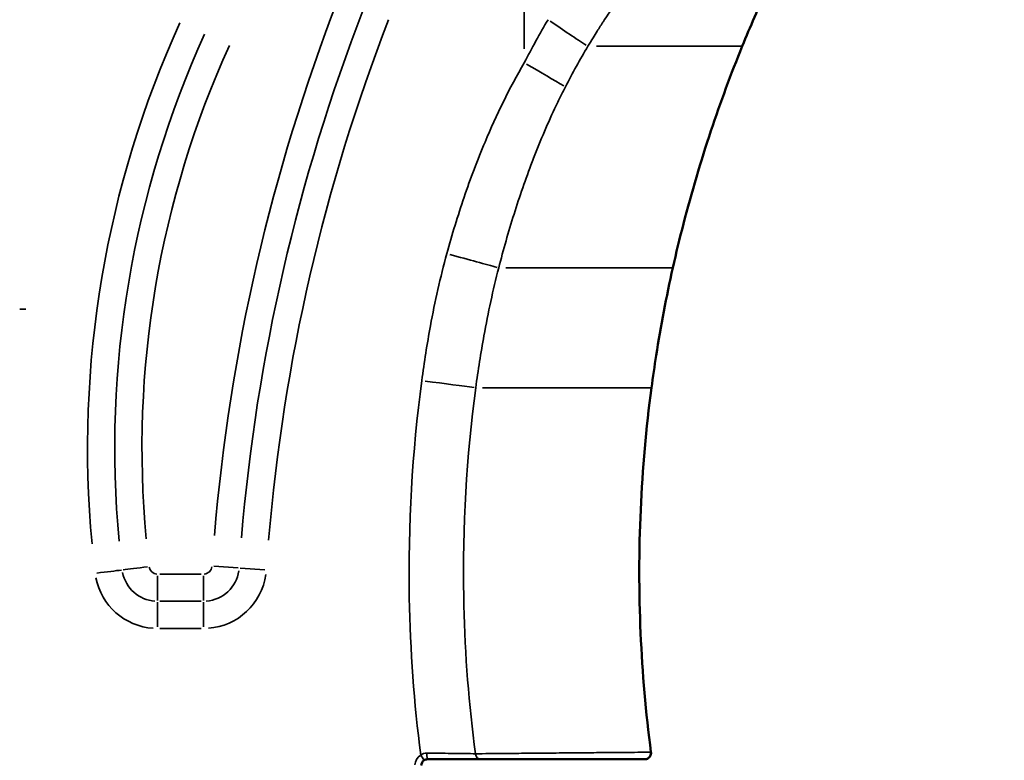
# Model space of a CAD drawing. Units: millimetres. Extents: x 0 to 17494, y 0 to 25265.
# Drawn here: x 15879 to 16613, y 13486 to 14039 of the extents above; entities that cross this region are included whole.
import ezdxf

# ---------------------------------------------------------------- set-up
doc = ezdxf.new("R2010")
doc.units = ezdxf.units.MM
doc.layers.add('MD_Visible', color=7, linetype='Continuous', lineweight=50)
doc.layers.add('MD_Visible Narrow', color=7, linetype='Continuous', lineweight=35)
doc.styles.get("Standard").update_dxf_attribs({"font": 'arial.ttf'})
doc.dimstyles.new('OLCU', dxfattribs={"dimtxt": 300, "dimasz": 150, "dimexe": 0.18, "dimexo": 0.0625, "dimgap": 50, "dimtad": 1, "dimdec": 0, "dimlfac": 0.1, "dimrnd": 5, "dimzin": 0, "dimdsep": 46, "dimtxsty": 'Standard', "dimcen": 0.09, "dimse1": 1, "dimse2": 1, "dimadec": 0, "dimazin": 0, "dimtfac": 1, "dimtdec": 0, "dimtofl": 0, "dimtmove": 0, "dimatfit": 3, "dimfxl": 1, "dimtolj": 1, "dimtzin": 0, "dimarcsym": 0})

# ---------------------------------------------------------------- blocks, each defined once
blk = doc.blocks.new('CustomObjectsInViewport8_0')
at = {"layer": 'MD_Visible', "extrusion": (2.36452e-16, 4.81562e-34, -1)}
blk.add_arc((-16182.84, 13482.52), 4.69, 0, 57.0607, dxfattribs=at)
at = {"layer": 'MD_Visible'}
for points, knots in [([(16458.61, 14107.55), (16450.96, 14092.88), (16443.39, 14077.52), (16429.68, 14047.76), (16423.44, 14033.41), (16417.5, 14018.82)], [0.000002, 0.000002, 0.000002, 0.000002, 5.497919, 5.497919, 10.369653, 10.369653, 10.369653, 10.369653]), ([(16417.5, 14018.82), (16409.13, 13998.27), (16401.31, 13977.19), (16386.56, 13932.99), (16379.7, 13909.79), (16370.85, 13875.49), (16368.22, 13864.58), (16365.77, 13853.62)], [0, 0, 0, 0, 6.858019, 6.858019, 14.159031, 14.159031, 17.537632, 17.537632, 17.537632, 17.537632]), ([(16365.77, 13853.62), (16360.95, 13832.05), (16356.79, 13810.22), (16352.09, 13780.29), (16350.92, 13772.24), (16349.84, 13764.19)], [0, 0, 0, 0, 6.652653, 6.652653, 9.091103, 9.091103, 9.091103, 9.091103]), ([(16349.84, 13764.19), (16345.82, 13734.04), (16343.13, 13703.7), (16340.39, 13642.65), (16340.38, 13611.89), (16343.03, 13551.56), (16345.61, 13521.94), (16349.45, 13492.5)], [0, 0, 0, 0, 9.122851, 9.122851, 18.332748, 18.332748, 27.237892, 27.237892, 27.237892, 27.237892]), ([(16182.84, 13487.21), (16189.81, 13487.21), (16201.18, 13487.21), (16214.43, 13487.21), (16220.23, 13487.21), (16222.58, 13487.21)], [0, 0, 0, 0, 1.793816, 2.989693, 4.18557, 4.18557, 4.18557, 4.18557]), ([(16226.63, 13487.21), (16228.45, 13487.21), (16234.02, 13487.21), (16245.16, 13487.21), (16260.39, 13487.21), (16275.68, 13487.21), (16285.58, 13487.21), (16289.88, 13487.21)], [-19.103676, -19.103676, -19.103676, -19.103676, -18.322338, -16.912927, -15.503516, -14.094106, -12.976375, -12.976375, -12.976375, -12.976375]), ([(16349.45, 13492.5), (16349.52, 13492.01), (16349.5, 13491.5), (16349.31, 13490.53), (16349.14, 13490.05), (16348.66, 13489.18), (16348.34, 13488.78), (16347.61, 13488.11), (16347.18, 13487.83), (16346.27, 13487.42), (16345.78, 13487.29), (16345.16, 13487.22), (16345.04, 13487.21), (16344.89, 13487.21), (16344.87, 13487.21), (16344.84, 13487.21), (16344.83, 13487.21), (16344.82, 13487.21), (16344.81, 13487.21), (16344.81, 13487.21), (16344.81, 13487.21), (16344.81, 13487.21), (16344.81, 13487.21), (16344.81, 13487.21), (16344.81, 13487.21), (16344.81, 13487.21), (16344.81, 13487.21), (16344.81, 13487.21), (16344.81, 13487.21), (16344.81, 13487.21), (16344.81, 13487.21), (16344.81, 13487.21), (16344.81, 13487.21), (16344.81, 13487.21), (16344.81, 13487.21), (16344.81, 13487.21), (16344.8, 13487.21), (16344.79, 13487.21), (16344.77, 13487.21), (16344.67, 13487.21), (16344.5, 13487.21), (16343.51, 13487.21), (16342, 13487.21), (16337.1, 13487.21), (16333.31, 13487.21), (16324.14, 13487.21), (16318.66, 13487.21), (16306.69, 13487.21), (16300.04, 13487.21), (16292.12, 13487.21), (16291.01, 13487.21), (16289.88, 13487.21)], [0.000004, 0.000004, 0.000004, 0.000004, 0.148411, 0.148411, 0.297382, 0.297382, 0.446547, 0.446547, 0.595883, 0.595883, 0.745003, 0.745003, 0.782301, 0.782301, 0.789288, 0.789288, 0.791908, 0.791908, 0.792891, 0.792891, 0.793006, 0.793006, 0.793063, 0.793063, 0.793092, 0.793092, 0.793121, 0.793121, 0.793179, 0.793179, 0.793411, 0.793411, 0.800742, 0.800742, 0.821846, 0.821846, 0.88516, 0.88516, 1.075117, 1.075117, 1.645472, 1.645472, 3.369822, 3.369822, 5.474272, 5.474272, 7.562127, 7.562127, 9.652209, 9.652209, 9.992983, 9.992983, 9.992983, 9.992983]), ([(16349.14, 13490.11), (16349.08, 13489.96), (16349.01, 13489.81), (16348.69, 13489.23), (16348.37, 13488.82), (16347.64, 13488.14), (16347.22, 13487.85), (16346.33, 13487.44), (16345.83, 13487.3), (16345.21, 13487.23), (16345.09, 13487.22), (16344.92, 13487.21), (16344.88, 13487.21), (16344.82, 13487.21), (16344.82, 13487.21), (16344.81, 13487.21), (16344.81, 13487.21), (16344.81, 13487.21), (16344.81, 13487.21), (16344.81, 13487.21), (16344.81, 13487.21), (16344.81, 13487.21), (16344.81, 13487.21), (16344.81, 13487.21), (16344.81, 13487.21), (16344.81, 13487.21), (16344.81, 13487.21), (16344.81, 13487.21), (16344.81, 13487.21), (16344.81, 13487.21), (16344.81, 13487.21), (16344.81, 13487.21), (16344.81, 13487.21), (16344.81, 13487.21), (16344.8, 13487.21), (16344.79, 13487.21), (16344.77, 13487.21), (16344.66, 13487.21), (16344.49, 13487.21), (16343.48, 13487.21), (16341.93, 13487.21), (16336.97, 13487.21), (16333.13, 13487.21), (16325.78, 13487.21), (16322.75, 13487.21), (16319.49, 13487.21)], [0.242733, 0.242733, 0.242733, 0.242733, 0.291299, 0.291299, 0.443147, 0.443147, 0.590562, 0.590562, 0.740349, 0.740349, 0.777358, 0.777358, 0.791227, 0.791227, 0.792527, 0.792527, 0.792971, 0.792971, 0.793193, 0.793193, 0.793304, 0.793304, 0.793318, 0.793318, 0.793347, 0.793347, 0.793403, 0.793403, 0.794292, 0.794292, 0.801398, 0.801398, 0.822716, 0.822716, 0.886669, 0.886669, 1.078546, 1.078546, 1.654679, 1.654679, 3.396723, 3.396723, 5.506228, 5.506228, 6.740038, 6.740038, 6.740038, 6.740038]), ([(16344.81, 13487.21), (16344.81, 13487.21), (16344.81, 13487.21), (16344.81, 13487.21), (16344.81, 13487.21), (16344.81, 13487.21), (16344.81, 13487.21), (16344.81, 13487.21), (16344.81, 13487.21), (16344.81, 13487.21), (16344.81, 13487.21), (16344.81, 13487.21), (16344.81, 13487.21), (16344.81, 13487.21), (16344.81, 13487.21), (16344.81, 13487.21), (16344.81, 13487.21), (16344.8, 13487.21), (16344.8, 13487.21), (16344.78, 13487.21), (16344.74, 13487.21), (16344.53, 13487.21), (16344.22, 13487.21), (16342.48, 13487.21), (16340.04, 13487.21), (16333.24, 13487.21), (16328.84, 13487.21), (16322.36, 13487.21), (16320.95, 13487.21), (16319.49, 13487.21)], [0, 0, 0, 0, 0.000054, 0.000054, 0.000094, 0.000094, 0.000215, 0.000215, 0.000575, 0.000575, 0.001655, 0.001655, 0.004895, 0.004895, 0.014615, 0.014615, 0.043775, 0.043775, 0.131257, 0.131257, 0.393749, 0.393749, 1.182491, 1.182491, 3.305896, 3.305896, 5.395821, 5.395821, 5.95116, 5.95116, 5.95116, 5.95116]), ([(16344.81, 13487.21), (16344.81, 13487.21), (16344.81, 13487.21), (16344.81, 13487.21), (16344.81, 13487.21), (16344.81, 13487.21), (16344.81, 13487.21), (16344.81, 13487.21)], [0.00334056, 0.00334056, 0.00334056, 0.00334056, 0.00484462, 0.00484462, 0.01432637, 0.01432637, 0.03792159, 0.03792159, 0.03792159, 0.03792159])]:
    blk.add_open_spline(points, degree=3, knots=knots, dxfattribs=at)
for points in [[(16180.29, 13486.46), (16181.05, 13486.95), (16181.95, 13487.21), (16182.84, 13487.21)], [(16226.63, 13487.21), (16225.17, 13487.21), (16223.81, 13487.21), (16222.58, 13487.21)], [(16349.45, 13492.5), (16349.5, 13492.12), (16349.5, 13491.73), (16349.46, 13491.35)]]:
    blk.add_open_spline(points, degree=3, dxfattribs=at)
at = {"layer": 'MD_Visible Narrow', "extrusion": (0, 1, 0)}
for p, q in [((16255, 14203.27), (16255, 14016.89)), ((16308.82, 14018.82), (16417.05, 14018.82)), ((16241.21, 13853.62), (16365.19, 13853.62)), ((15878.93, 13822.92), (15883.23, 13822.92)), ((16223.92, 13764.19), (16349.24, 13764.19)), ((16023.38, 13631.09), (16041.76, 13629.84)), ((16061.42, 13628.5), (16043.04, 13629.75)), ((16014.18, 13625.32), (15983.26, 13625.32)), ((15983.26, 13605.03), (16014.18, 13605.03)), ((15983.26, 13584.74), (16014.18, 13584.74)), ((16279.25, 13491.9), (16279.23, 13491.9)), ((16279.25, 13491.9), (16279.25, 13491.9))]:
    blk.add_line(p, q, dxfattribs=at)
at = {"layer": 'MD_Visible Narrow'}
for centre, radius, start, end in [((17458.02, 13533.57), 1439.18, 158.83438, 175.20191), ((16694.1, 13719.13), 764.76, 155.50477, 185.3456), ((16694.1, 13719.13), 744.47, 155.50477, 185.3456), ((15981.55, 13631.6), 26.57, 191.15325, 265.85017), ((16015.89, 13631.6), 26.57, 274.30556, 351.80566), ((15981.55, 13631.6), 46.86, 191.15325, 265.85017), ((16015.89, 13631.6), 46.86, 274.30556, 351.80566), ((16182.84, 13482.52), 9.37, 125.79231, 177.14696)]:
    blk.add_arc(centre, radius, start, end, dxfattribs=at)
at = {"layer": 'MD_Visible Narrow', "extrusion": (2.36452e-16, 4.81581e-34, -1)}
blk.add_arc((-17458.02, 13533.57), 1418.89, 4.79809, 21.16562, dxfattribs=at)
at = {"layer": 'MD_Visible Narrow', "extrusion": (2.36452e-16, 4.81579e-34, -1)}
blk.add_arc((-17458.02, 13533.57), 1398.6, 4.79809, 21.16562, dxfattribs=at)
at = {"layer": 'MD_Visible Narrow', "extrusion": (2.36452e-16, 4.81578e-34, -1)}
blk.add_arc((-16694.1, 13719.13), 724.18, 354.6544, 24.49523, dxfattribs=at)
at = {"layer": 'MD_Visible Narrow', "extrusion": (2.36452e-16, 4.8142e-34, -1)}
blk.add_arc((-15981.55, 13631.6), 6.28, 274.14983, 348.84675, dxfattribs=at)
at = {"layer": 'MD_Visible Narrow', "extrusion": (2.36452e-16, 4.81304e-34, -1)}
blk.add_arc((-16015.89, 13631.6), 6.28, 188.19434, 265.69444, dxfattribs=at)
at = {"layer": 'MD_Visible Narrow', "extrusion": (2.36452e-16, -9.11874e-29, -1)}
blk.add_ellipse((16275.36, 14038.63), major_axis=(-38.65, 26.49), ratio=0.031727, start_param=3.957315, end_param=4.716467, dxfattribs=at)
at = {"layer": 'MD_Visible Narrow', "extrusion": (2.36452e-16, 3.73723e-29, -1)}
blk.add_ellipse((16255, 14006.54), major_axis=(-40.42, 23.7), ratio=0, start_param=3.894677, end_param=4.669348, dxfattribs=at)
at = {"layer": 'MD_Visible Narrow', "extrusion": (2.36452e-16, -7.69386e-29, -1)}
blk.add_ellipse((16197.23, 13864.23), major_axis=(-45.19, 12.39), ratio=0, start_param=3.736134, end_param=4.660999, dxfattribs=at)
at = {"layer": 'MD_Visible Narrow', "extrusion": (2.36452e-16, -9.97354e-29, -1)}
blk.add_ellipse((16178.56, 13769.55), major_axis=(-46.44, 6.19), ratio=0, start_param=3.716783, end_param=4.659984, dxfattribs=at)
at = {"layer": 'MD_Visible Narrow', "extrusion": (2.36452e-16, 1.85247e-28, -1)}
blk.add_ellipse((15935.04, 13625.88), major_axis=(23.25, 2.86), ratio=0, start_param=-1.518471, end_param=-0.575993, dxfattribs=at)
at = {"layer": 'MD_Visible Narrow', "extrusion": (2.36452e-16, 1.60435e-28, -1)}
blk.add_ellipse((15975.32, 13630.83), major_axis=(23.25, 2.86), ratio=0, start_param=1.623129, end_param=2.565606, dxfattribs=at)
at = {"layer": 'MD_Visible Narrow'}
for centre, major_axis, ratio, start_param, end_param in [((15981.55, 13625.32), (0, 23.43), 0, 3.717551, 4.660029), ((16182.84, 13491.9), (0, 4.69), 0.100961, 1.661487, 3.063692), ((16222.58, 13491.9), (0, 4.69), 0.864533, 1.75692, 3.068715)]:
    blk.add_ellipse(centre, major_axis=major_axis, ratio=ratio, start_param=start_param, end_param=end_param, dxfattribs=at)
at = {"layer": 'MD_Visible Narrow', "extrusion": (2.36452e-16, -1.66492e-43, -1)}
for centre, start_param, end_param in [((16015.89, 13625.32), 1.623156, 2.565634), ((15981.55, 13584.74), -1.518436, -0.575959), ((16015.89, 13584.74), -1.518436, -0.575959)]:
    blk.add_ellipse(centre, major_axis=(0, 23.43), ratio=0, start_param=start_param, end_param=end_param, dxfattribs=at)
at = {"layer": 'MD_Visible Narrow', "extrusion": (2.36452e-16, 6.39717e-30, -1)}
blk.add_ellipse((16177.75, 13490.39), major_axis=(-2.55, 3.93), ratio=0, start_param=1.649269, end_param=3.062985, dxfattribs=at)
at = {"layer": 'MD_Visible Narrow'}
for points, knots in [([(16302.42, 14018.82), (16303.68, 14020.93), (16304.95, 14023.03), (16307.27, 14026.81), (16308.32, 14028.5), (16309.75, 14030.76), (16310.12, 14031.34), (16311.24, 14033.11), (16312, 14034.29), (16313.16, 14036.08), (16313.55, 14036.69), (16315.17, 14039.15), (16316.4, 14041.01), (16318.49, 14044.12), (16319.35, 14045.38), (16322, 14049.24), (16323.8, 14051.81), (16326.57, 14055.68), (16327.52, 14056.99), (16330.41, 14060.94), (16332.38, 14063.58), (16335.38, 14067.5), (16336.4, 14068.82), (16339.5, 14072.78), (16341.6, 14075.4), (16344.78, 14079.28), (16345.85, 14080.58), (16348.56, 14083.8), (16350.2, 14085.72), (16352.39, 14088.25), (16352.94, 14088.88), (16354.6, 14090.76), (16355.71, 14092.01), (16357.38, 14093.86), (16357.94, 14094.47), (16359.33, 14096), (16360.17, 14096.91), (16361.29, 14098.12), (16361.57, 14098.42), (16362.27, 14099.17), (16362.69, 14099.62), (16363.25, 14100.21), (16363.39, 14100.36), (16363.81, 14100.81), (16364.1, 14101.1), (16364.52, 14101.54), (16364.66, 14101.69), (16365.08, 14102.13), (16365.36, 14102.42), (16365.78, 14102.86), (16365.92, 14103.01), (16366.34, 14103.45), (16366.63, 14103.74), (16367.05, 14104.18), (16367.19, 14104.33), (16367.76, 14104.91), (16368.19, 14105.35), (16369.2, 14106.38), (16369.78, 14106.96), (16370.36, 14107.55)], [0, 0, 0, 0, 0.697199, 0.697199, 1.262813, 1.262813, 1.458973, 1.458973, 1.861952, 1.861952, 2.068508, 2.068508, 2.706905, 2.706905, 3.146912, 3.146912, 4.057351, 4.057351, 4.526185, 4.526185, 5.485877, 5.485877, 5.974735, 5.974735, 6.965534, 6.965534, 7.465741, 7.465741, 8.219148, 8.219148, 8.470637, 8.470637, 8.973374, 8.973374, 9.224403, 9.224403, 9.600172, 9.600172, 9.725169, 9.725169, 9.912369, 9.912369, 9.974684, 9.974684, 10.099178, 10.099178, 10.161353, 10.161353, 10.285564, 10.285564, 10.347714, 10.347714, 10.472493, 10.472493, 10.535116, 10.535116, 10.723885, 10.723885, 10.977636, 10.977636, 10.977636, 10.977636]), ([(16255, 14006.54), (16243.87, 13987.55), (16227.78, 13954.51), (16209.68, 13906.45), (16201.11, 13878.38), (16197.23, 13864.23)], [-13.149375, -13.149375, -13.149375, -13.149375, -7.513928, -3.756964, 0, 0, 0, 0]), ([(16235.92, 13853.62), (16239.37, 13867.09), (16243.17, 13880.44), (16247.32, 13893.63), (16251.47, 13906.82), (16255.98, 13919.85), (16260.87, 13932.67), (16261.54, 13934.41), (16262.21, 13936.14), (16262.89, 13937.88), (16268.12, 13951.21), (16273.77, 13964.3), (16279.9, 13977.03), (16281.78, 13980.91), (16283.69, 13984.75), (16285.65, 13988.56)], [0, 0, 0, 0, 3.756964, 3.756964, 3.756964, 7.513928, 7.513928, 7.513928, 8.024354, 8.024354, 8.024354, 11.95215, 11.95215, 11.95215, 13.149375, 13.149375, 13.149375, 13.149375]), ([(16197.23, 13864.23), (16192.37, 13846.49), (16185.38, 13815.04), (16180.38, 13783.23), (16178.56, 13769.55)], [-8.244288, -8.244288, -8.244288, -8.244288, -3.533266, 0, 0, 0, 0]), ([(16218.8, 13764.19), (16220.55, 13777.24), (16225.29, 13807.49), (16231.66, 13837.1), (16235.92, 13853.62)], [0, 0, 0, 0, 3.533266, 8.244288, 8.244288, 8.244288, 8.244288]), ([(16178.56, 13769.55), (16171.4, 13715.88), (16166.04, 13622.45), (16172.8, 13529.24), (16177.75, 13490.39)], [-28.851843, -28.851843, -28.851843, -28.851843, -14.9831, -4.953239, -4.953239, -4.953239, -4.953239]), ([(16218.55, 13491.37), (16213.7, 13528.04), (16210.82, 13564.97), (16209.93, 13601.97), (16209.88, 13604.06), (16209.83, 13606.15), (16209.8, 13608.24), (16208.86, 13660.35), (16211.87, 13712.53), (16218.8, 13764.19)], [4.581544, 4.581544, 4.581544, 4.581544, 14.426434, 14.426434, 14.426434, 14.9831, 14.9831, 14.9831, 28.851843, 28.851843, 28.851843, 28.851843]), ([(16218.55, 13491.37), (16216.42, 13491.4), (16213.77, 13491.43), (16210.73, 13491.47), (16208.72, 13491.5), (16206.54, 13491.53), (16204.22, 13491.56), (16203.02, 13491.57), (16201.78, 13491.59), (16200.51, 13491.6), (16197.65, 13491.64), (16194.63, 13491.68), (16191.51, 13491.72), (16188.53, 13491.76), (16185.46, 13491.8), (16182.37, 13491.84)], [-4.18557, -4.18557, -4.18557, -4.18557, -2.989693, -2.989693, -2.989693, -2.201513, -2.201513, -2.201513, -1.793816, -1.793816, -1.793816, -0.875302, -0.875302, -0.875302, 0, 0, 0, 0]), ([(16349.45, 13492.5), (16349.45, 13492.5), (16349.06, 13492.5), (16345.93, 13492.47), (16336.9, 13492.4), (16324.45, 13492.29), (16309.33, 13492.16), (16294.4, 13492.03), (16276.64, 13491.87), (16259.04, 13491.72), (16242.73, 13491.58), (16228.72, 13491.45), (16221.51, 13491.39), (16218.55, 13491.37)], [5.095413, 5.095413, 5.095413, 5.095413, 5.637642, 7.047053, 8.456464, 10.335678, 11.275285, 12.684695, 14.094106, 15.503516, 16.912927, 18.322338, 19.731748, 19.731748, 19.731748, 19.731748])]:
    blk.add_open_spline(points, degree=3, knots=knots, dxfattribs=at)
for points in [[(16272.73, 14038.63), (16266.49, 14028.18), (16260.58, 14017.47), (16255, 14006.54)], [(16285.65, 13988.56), (16290.97, 13998.88), (16296.56, 14008.98), (16302.42, 14018.82)], [(16182.37, 13491.84), (16180.74, 13491.86), (16179.11, 13491.35), (16177.75, 13490.39)], [(16348.17, 13492.49), (16347.37, 13492.48), (16346.2, 13492.47), (16344.67, 13492.46)]]:
    blk.add_open_spline(points, degree=3, dxfattribs=at)
blk = doc.blocks.new('*D7')
at = {"color": 0, "lineweight": -2, "transparency": 16777216}
blk.add_line((12436.81, 17215.16), (16925.16, 17215.16), dxfattribs=at)
at = {"color": 0, "transparency": 16777216}
for points in [[(12436.81, 17240.16), (12436.81, 17190.16), (12286.81, 17215.16)], [(16925.16, 17240.16), (16925.16, 17190.16), (17075.16, 17215.16)]]:
    blk.add_solid(points, dxfattribs=at)
at = {"layer": 'Defpoints', "color": 0, "transparency": 16777216}
for p in [(17075.16, 17215.16), (17075.16, 12839.01), (12286.81, 12095.55)]:
    blk.add_point(p, dxfattribs=at)
at = {"color": 0, "transparency": 16777216, "insert": (14680.99, 17415.16), "char_height": 300, "attachment_point": 5}
blk.add_mtext('\\A1;480', dxfattribs=at)

msp = doc.modelspace()

# ---------------------------------------------------------------- block references
at = {"layer": 'MD_Visible'}
msp.add_blockref('CustomObjectsInViewport8_0', (0, 0), dxfattribs=at)

# ---------------------------------------------------------------- dimensions: what is measured, and where the dimension line sits
dim = msp.add_linear_dim(base=(17075.16, 17215.16), p1=(12286.81, 12095.55), p2=(17075.16, 12839.01), dimstyle='OLCU')
dim.commit()
dim.dimension.update_dxf_attribs({"geometry": '*D7', "text_midpoint": (14680.99, 17415.16)})

doc.saveas('drawing.dxf')
